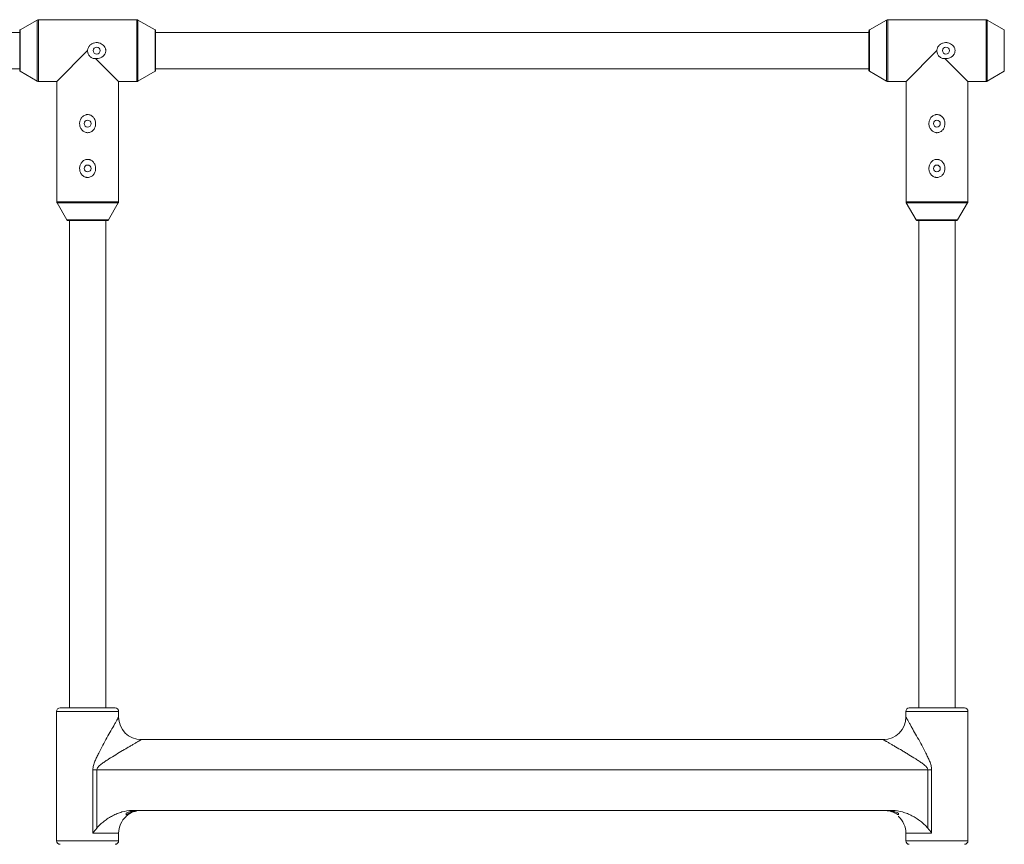
# Paper-space layout 'Hinweisbereich' of a CAD drawing. Units: millimetres. Extents: x 9896 to 15246, y -950 to 2553.
# Drawn here: x 12916 to 13351, y 1808 to 2172 of the extents above; entities that cross this region are included whole.
import ezdxf

# ---------------------------------------------------------------- set-up
doc = ezdxf.new("R2010")
doc.units = ezdxf.units.MM

psp = doc.layouts.new('Hinweisbereich')

# ---------------------------------------------------------------- linework, layer by layer
at = {"color": 7, "linetype": 'Continuous', "lineweight": 15}
for p, q in [((12923.52, 2171.51), (12916, 2167.14)), ((12967.48, 2171.65), (12924.02, 2171.65)), ((12975.5, 2167.14), (12967.99, 2171.51)), ((13298.52, 2171.51), (13291, 2167.14)), ((13342.48, 2171.65), (13299.02, 2171.65)), ((13350.5, 2167.14), (13342.99, 2171.51)), ((12915.75, 2166), (12600.75, 2166)), ((12915.75, 2149.29), (12915.75, 2166.71)), ((12975.75, 2166.71), (12975.75, 2149.29)), ((13290.75, 2166), (12975.75, 2166)), ((13290.75, 2149.29), (13290.75, 2166.71)), ((12932.1, 2144.35), (12945.75, 2158)), ((13307.1, 2144.35), (13320.75, 2158)), ((12949.26, 2154.49), (12959.4, 2144.35)), ((13324.26, 2154.49), (13334.4, 2144.35)), ((12600.75, 2150), (12915.75, 2150)), ((12916, 2148.86), (12923.52, 2144.49)), ((12967.99, 2144.49), (12975.5, 2148.86)), ((12975.75, 2150), (13290.75, 2150)), ((13291, 2148.86), (13298.52, 2144.49)), ((13342.99, 2144.49), (13350.5, 2148.86)), ((12924.02, 2144.35), (12932.1, 2144.35)), ((12932.1, 2144.35), (12932.1, 2091.27)), ((12959.4, 2144.35), (12967.48, 2144.35)), ((12959.4, 2091.27), (12959.4, 2144.35)), ((13299.02, 2144.35), (13307.1, 2144.35)), ((13307.1, 2144.35), (13307.1, 2091.27)), ((13334.4, 2144.35), (13342.48, 2144.35)), ((13334.4, 2091.27), (13334.4, 2144.35)), ((12932.24, 2090.77), (12936.61, 2083.25)), ((12954.9, 2083.25), (12959.27, 2090.77)), ((13307.24, 2090.77), (13311.61, 2083.25)), ((13329.9, 2083.25), (13334.27, 2090.77)), ((12954.46, 2083), (12937.04, 2083)), ((12937.75, 2083), (12937.75, 1867.82)), ((12953.75, 1867.82), (12953.75, 2083)), ((13329.46, 2083), (13312.04, 2083)), ((13312.75, 2083), (13312.75, 1867.82)), ((13328.75, 1867.82), (13328.75, 2083)), ((12932.05, 1866.32), (12932.05, 1809.12)), ((12933.55, 1867.82), (12957.95, 1867.82)), ((12959.45, 1863.82), (12959.45, 1866.32)), ((13307.05, 1866.32), (13307.05, 1863.82)), ((13308.55, 1867.82), (13332.95, 1867.82)), ((13334.45, 1809.12), (13334.45, 1866.32)), ((12969.45, 1853.82), (13297.05, 1853.82)), ((13318.41, 1840.47), (12948.1, 1840.47)), ((12948.1, 1812.52), (12948.1, 1840.47)), ((12949.81, 1840.47), (12949.81, 1814.76)), ((13316.69, 1814.76), (13316.69, 1840.47)), ((13318.41, 1840.47), (13318.41, 1812.52)), ((12965.33, 1822.52), (13301.17, 1822.52)), ((12959.45, 1809.12), (12959.45, 1812.52)), ((13307.05, 1812.52), (13307.05, 1809.12))]:
    psp.add_line(p, q, dxfattribs=at)
at = {"color": 8, "linetype": 'Continuous', "lineweight": 15}
for p, q in [((12923.52, 2144.49), (12923.52, 2171.51)), ((12924.02, 2171.65), (12924.02, 2144.35)), ((12967.48, 2144.35), (12967.48, 2171.65)), ((12967.99, 2171.51), (12967.99, 2144.49)), ((13298.52, 2144.49), (13298.52, 2171.51)), ((13299.02, 2171.65), (13299.02, 2144.35)), ((13342.48, 2144.35), (13342.48, 2171.65)), ((13342.99, 2171.51), (13342.99, 2144.49)), ((12916, 2167.14), (12916, 2148.86)), ((12975.5, 2148.86), (12975.5, 2167.14)), ((13291, 2167.14), (13291, 2148.86)), ((13350.5, 2148.86), (13350.5, 2167.14)), ((12932.1, 2091.27), (12959.4, 2091.27)), ((13307.1, 2091.27), (13334.4, 2091.27)), ((12959.27, 2090.77), (12932.24, 2090.77)), ((13334.27, 2090.77), (13307.24, 2090.77)), ((12936.61, 2083.25), (12954.9, 2083.25)), ((13311.61, 2083.25), (13329.9, 2083.25)), ((12959.45, 1866.32), (12932.05, 1866.32)), ((13334.45, 1866.32), (13307.05, 1866.32)), ((12932.05, 1809.12), (12959.45, 1809.12)), ((12959.45, 1812.52), (12948.1, 1812.52)), ((13318.41, 1812.52), (13307.05, 1812.52)), ((13307.05, 1809.12), (13334.45, 1809.12))]:
    psp.add_line(p, q, dxfattribs=at)
at = {"color": 7, "linetype": 'Continuous', "lineweight": 15}
for centre in [(12949.75, 2158), (13324.75, 2158), (12945.75, 2125.77), (13320.75, 2125.77), (12945.75, 2106), (13320.75, 2106)]:
    psp.add_circle(centre, 1.5, dxfattribs=at)
for centre, radius, start, end in [((12924.02, 2170.65), 1, 90, 120.1673), ((12967.48, 2170.65), 1, 59.8327, 90), ((13299.02, 2170.65), 1, 90, 120.1673), ((13342.48, 2170.65), 1, 59.8327, 90), ((12916.25, 2166.71), 0.5, 120.1673, 180), ((12975.25, 2166.71), 0.5, 0, 59.8327), ((13291.25, 2166.71), 0.5, 120.1673, 180), ((12916.25, 2149.29), 0.5, 180, 239.8327), ((12975.25, 2149.29), 0.5, 300.1673, 0), ((13291.25, 2149.29), 0.5, 180, 239.8327), ((12924.02, 2145.35), 1, 239.8327, 270), ((12967.48, 2145.35), 1, 270, 300.1673), ((13299.02, 2145.35), 1, 239.8327, 270), ((13342.48, 2145.35), 1, 270, 300.1673), ((12933.1, 2091.27), 1, 180, 210.1673), ((12958.4, 2091.27), 1, 329.8327, 0), ((13308.1, 2091.27), 1, 180, 210.1673), ((13333.4, 2091.27), 1, 329.8327, 0), ((12937.04, 2083.5), 0.5, 210.1673, 270), ((12954.46, 2083.5), 0.5, 270, 329.8327), ((13312.04, 2083.5), 0.5, 210.1673, 270), ((13329.46, 2083.5), 0.5, 270, 329.8327), ((12933.55, 1866.32), 1.5, 90, 180), ((12957.95, 1866.32), 1.5, 360, 90), ((13308.55, 1866.32), 1.5, 90, 180), ((13332.95, 1866.32), 1.5, 360, 90), ((12969.45, 1863.82), 10, 180, 270), ((13297.05, 1863.82), 10, 270, 0), ((12969.45, 1812.52), 10, 132.0773, 180), ((13297.05, 1812.52), 10, 360, 47.9229), ((12933.55, 1809.12), 1.5, 180, 270), ((12957.95, 1809.12), 1.5, 270, 0), ((13308.55, 1809.12), 1.5, 180, 270), ((13332.95, 1809.12), 1.5, 270, 0)]:
    psp.add_arc(centre, radius, start, end, dxfattribs=at)
for points, knots in [([(12949.26, 2154.49), (12949.45, 2154.47), (12949.64, 2154.46), (12950.02, 2154.47), (12950.21, 2154.48), (12950.78, 2154.57), (12951.14, 2154.67), (12951.67, 2154.9), (12951.84, 2154.98), (12952.16, 2155.18), (12952.32, 2155.29), (12952.75, 2155.64), (12953.01, 2155.93), (12953.32, 2156.4), (12953.41, 2156.57), (12953.56, 2156.92), (12953.63, 2157.1), (12953.71, 2157.47), (12953.74, 2157.66), (12953.76, 2158.04), (12953.75, 2158.23), (12953.7, 2158.61), (12953.65, 2158.8), (12953.53, 2159.16), (12953.46, 2159.34), (12953.19, 2159.84), (12952.95, 2160.15), (12952.4, 2160.67), (12952.08, 2160.89), (12951.41, 2161.23), (12951.04, 2161.36), (12950.48, 2161.48), (12950.3, 2161.51), (12949.92, 2161.54), (12949.72, 2161.54), (12949.15, 2161.51), (12948.78, 2161.44), (12948.23, 2161.27), (12948.05, 2161.2), (12947.71, 2161.04), (12947.54, 2160.95), (12947.23, 2160.74), (12947.07, 2160.62), (12946.79, 2160.37), (12946.66, 2160.24), (12946.41, 2159.95), (12946.3, 2159.79), (12946.11, 2159.46), (12946.03, 2159.29), (12945.89, 2158.94), (12945.84, 2158.76), (12945.77, 2158.38), (12945.75, 2158.19), (12945.75, 2158)], [0, 0, 0, 0, 0.03125, 0.03125, 0.0625, 0.0625, 0.125, 0.125, 0.15625, 0.15625, 0.1875, 0.1875, 0.25, 0.25, 0.28125, 0.28125, 0.3125, 0.3125, 0.34375, 0.34375, 0.375, 0.375, 0.40625, 0.40625, 0.4375, 0.4375, 0.5, 0.5, 0.5625, 0.5625, 0.625, 0.625, 0.65625, 0.65625, 0.6875, 0.6875, 0.75, 0.75, 0.78125, 0.78125, 0.8125, 0.8125, 0.84375, 0.84375, 0.875, 0.875, 0.90625, 0.90625, 0.9375, 0.9375, 0.96875, 0.96875, 1, 1, 1, 1]), ([(13324.26, 2154.49), (13324.45, 2154.47), (13324.64, 2154.46), (13325.02, 2154.47), (13325.21, 2154.48), (13325.78, 2154.57), (13326.14, 2154.67), (13326.67, 2154.9), (13326.84, 2154.98), (13327.16, 2155.18), (13327.32, 2155.29), (13327.75, 2155.64), (13328.01, 2155.93), (13328.32, 2156.4), (13328.41, 2156.57), (13328.56, 2156.92), (13328.63, 2157.1), (13328.71, 2157.47), (13328.74, 2157.66), (13328.76, 2158.04), (13328.75, 2158.23), (13328.7, 2158.61), (13328.65, 2158.8), (13328.53, 2159.16), (13328.46, 2159.34), (13328.19, 2159.84), (13327.95, 2160.15), (13327.4, 2160.67), (13327.08, 2160.89), (13326.41, 2161.23), (13326.04, 2161.36), (13325.48, 2161.48), (13325.3, 2161.51), (13324.92, 2161.54), (13324.72, 2161.54), (13324.15, 2161.51), (13323.78, 2161.44), (13323.23, 2161.27), (13323.05, 2161.2), (13322.71, 2161.04), (13322.54, 2160.95), (13322.23, 2160.74), (13322.07, 2160.62), (13321.79, 2160.37), (13321.66, 2160.24), (13321.41, 2159.95), (13321.3, 2159.79), (13321.11, 2159.46), (13321.03, 2159.29), (13320.89, 2158.94), (13320.84, 2158.76), (13320.77, 2158.38), (13320.75, 2158.19), (13320.75, 2158)], [0, 0, 0, 0, 0.03125, 0.03125, 0.0625, 0.0625, 0.125, 0.125, 0.15625, 0.15625, 0.1875, 0.1875, 0.25, 0.25, 0.28125, 0.28125, 0.3125, 0.3125, 0.34375, 0.34375, 0.375, 0.375, 0.40625, 0.40625, 0.4375, 0.4375, 0.5, 0.5, 0.5625, 0.5625, 0.625, 0.625, 0.65625, 0.65625, 0.6875, 0.6875, 0.75, 0.75, 0.78125, 0.78125, 0.8125, 0.8125, 0.84375, 0.84375, 0.875, 0.875, 0.90625, 0.90625, 0.9375, 0.9375, 0.96875, 0.96875, 1, 1, 1, 1]), ([(12945.75, 2158), (12945.75, 2157.76), (12945.77, 2157.53), (12945.86, 2157.06), (12945.92, 2156.84), (12946.08, 2156.4), (12946.19, 2156.19), (12946.44, 2155.78), (12946.58, 2155.6), (12946.9, 2155.26), (12947.08, 2155.1), (12947.47, 2154.84), (12947.68, 2154.73), (12948.11, 2154.57), (12948.34, 2154.51), (12948.8, 2154.46), (12949.03, 2154.46), (12949.26, 2154.49)], [0, 0, 0, 0, 0.125, 0.125, 0.25, 0.25, 0.375, 0.375, 0.5, 0.5, 0.625, 0.625, 0.75, 0.75, 0.875, 0.875, 1, 1, 1, 1]), ([(13320.75, 2158), (13320.75, 2157.76), (13320.77, 2157.53), (13320.86, 2157.06), (13320.92, 2156.84), (13321.08, 2156.4), (13321.19, 2156.19), (13321.44, 2155.78), (13321.58, 2155.6), (13321.9, 2155.26), (13322.08, 2155.1), (13322.47, 2154.84), (13322.68, 2154.73), (13323.11, 2154.57), (13323.34, 2154.51), (13323.8, 2154.46), (13324.03, 2154.46), (13324.26, 2154.49)], [0, 0, 0, 0, 0.125, 0.125, 0.25, 0.25, 0.375, 0.375, 0.5, 0.5, 0.625, 0.625, 0.75, 0.75, 0.875, 0.875, 1, 1, 1, 1]), ([(12943.13, 2128.44), (12942.97, 2128.25), (12942.84, 2128.05), (12942.61, 2127.61), (12942.51, 2127.39), (12942.36, 2126.91), (12942.3, 2126.68), (12942.23, 2126.19), (12942.21, 2125.94), (12942.22, 2125.44), (12942.25, 2125.2), (12942.34, 2124.71), (12942.4, 2124.47), (12942.57, 2124.01), (12942.68, 2123.79), (12942.92, 2123.37), (12943.07, 2123.16), (12943.39, 2122.79), (12943.57, 2122.62), (12943.95, 2122.32), (12944.16, 2122.19), (12944.61, 2121.98), (12944.84, 2121.9), (12945.2, 2121.82), (12945.32, 2121.8), (12945.57, 2121.77), (12945.7, 2121.77), (12946.06, 2121.78), (12946.31, 2121.81), (12946.79, 2121.94), (12947.02, 2122.03), (12947.46, 2122.26), (12947.67, 2122.4), (12948.04, 2122.72), (12948.22, 2122.9), (12948.52, 2123.28), (12948.66, 2123.49), (12948.89, 2123.92), (12948.99, 2124.15), (12949.14, 2124.62), (12949.2, 2124.86), (12949.27, 2125.35), (12949.29, 2125.6), (12949.28, 2126.34), (12949.19, 2126.84), (12948.93, 2127.53), (12948.83, 2127.75), (12948.58, 2128.18), (12948.44, 2128.38), (12948.12, 2128.75), (12947.94, 2128.92), (12947.55, 2129.22), (12947.34, 2129.35), (12947.01, 2129.51), (12946.9, 2129.56), (12946.66, 2129.64), (12946.54, 2129.67), (12946.18, 2129.75), (12945.93, 2129.78), (12945.56, 2129.77), (12945.43, 2129.76), (12945.19, 2129.72), (12945.07, 2129.7), (12944.71, 2129.6), (12944.47, 2129.51), (12944.04, 2129.28), (12943.84, 2129.14), (12943.46, 2128.82), (12943.28, 2128.64), (12943.13, 2128.44)], [0, 0, 0, 0, 0.03125, 0.03125, 0.0625, 0.0625, 0.09375, 0.09375, 0.125, 0.125, 0.15625, 0.15625, 0.1875, 0.1875, 0.21875, 0.21875, 0.25, 0.25, 0.28125, 0.28125, 0.3125, 0.3125, 0.34375, 0.34375, 0.359375, 0.359375, 0.375, 0.375, 0.40625, 0.40625, 0.4375, 0.4375, 0.46875, 0.46875, 0.5, 0.5, 0.53125, 0.53125, 0.5625, 0.5625, 0.59375, 0.59375, 0.625, 0.625, 0.6875, 0.6875, 0.71875, 0.71875, 0.75, 0.75, 0.78125, 0.78125, 0.8125, 0.8125, 0.828125, 0.828125, 0.84375, 0.84375, 0.875, 0.875, 0.890625, 0.890625, 0.90625, 0.90625, 0.9375, 0.9375, 0.96875, 0.96875, 1, 1, 1, 1]), ([(13318.13, 2128.44), (13317.97, 2128.25), (13317.84, 2128.05), (13317.61, 2127.61), (13317.51, 2127.39), (13317.36, 2126.91), (13317.3, 2126.68), (13317.23, 2126.19), (13317.21, 2125.94), (13317.22, 2125.44), (13317.25, 2125.2), (13317.34, 2124.71), (13317.4, 2124.47), (13317.57, 2124.01), (13317.68, 2123.79), (13317.92, 2123.37), (13318.07, 2123.16), (13318.39, 2122.79), (13318.57, 2122.62), (13318.95, 2122.32), (13319.16, 2122.19), (13319.61, 2121.98), (13319.84, 2121.9), (13320.2, 2121.82), (13320.32, 2121.8), (13320.57, 2121.77), (13320.7, 2121.77), (13321.06, 2121.78), (13321.31, 2121.81), (13321.79, 2121.94), (13322.02, 2122.03), (13322.46, 2122.26), (13322.67, 2122.4), (13323.04, 2122.72), (13323.22, 2122.9), (13323.52, 2123.28), (13323.66, 2123.49), (13323.89, 2123.92), (13323.99, 2124.15), (13324.14, 2124.62), (13324.2, 2124.86), (13324.27, 2125.35), (13324.29, 2125.6), (13324.28, 2126.34), (13324.19, 2126.84), (13323.93, 2127.53), (13323.83, 2127.75), (13323.58, 2128.18), (13323.44, 2128.38), (13323.12, 2128.75), (13322.94, 2128.92), (13322.55, 2129.22), (13322.34, 2129.35), (13322.01, 2129.51), (13321.9, 2129.56), (13321.66, 2129.64), (13321.54, 2129.67), (13321.18, 2129.75), (13320.93, 2129.78), (13320.56, 2129.77), (13320.43, 2129.76), (13320.19, 2129.72), (13320.07, 2129.7), (13319.71, 2129.6), (13319.47, 2129.51), (13319.04, 2129.28), (13318.84, 2129.14), (13318.46, 2128.82), (13318.28, 2128.64), (13318.13, 2128.44)], [0, 0, 0, 0, 0.03125, 0.03125, 0.0625, 0.0625, 0.09375, 0.09375, 0.125, 0.125, 0.15625, 0.15625, 0.1875, 0.1875, 0.21875, 0.21875, 0.25, 0.25, 0.28125, 0.28125, 0.3125, 0.3125, 0.34375, 0.34375, 0.359375, 0.359375, 0.375, 0.375, 0.40625, 0.40625, 0.4375, 0.4375, 0.46875, 0.46875, 0.5, 0.5, 0.53125, 0.53125, 0.5625, 0.5625, 0.59375, 0.59375, 0.625, 0.625, 0.6875, 0.6875, 0.71875, 0.71875, 0.75, 0.75, 0.78125, 0.78125, 0.8125, 0.8125, 0.828125, 0.828125, 0.84375, 0.84375, 0.875, 0.875, 0.890625, 0.890625, 0.90625, 0.90625, 0.9375, 0.9375, 0.96875, 0.96875, 1, 1, 1, 1]), ([(12943.13, 2108.67), (12942.97, 2108.48), (12942.84, 2108.27), (12942.61, 2107.84), (12942.51, 2107.61), (12942.36, 2107.14), (12942.3, 2106.9), (12942.23, 2106.42), (12942.21, 2106.17), (12942.22, 2105.67), (12942.25, 2105.43), (12942.34, 2104.94), (12942.4, 2104.7), (12942.57, 2104.24), (12942.68, 2104.02), (12942.92, 2103.6), (12943.07, 2103.39), (12943.39, 2103.02), (12943.57, 2102.85), (12943.95, 2102.55), (12944.16, 2102.42), (12944.61, 2102.21), (12944.84, 2102.13), (12945.2, 2102.05), (12945.32, 2102.03), (12945.57, 2102), (12945.7, 2102), (12946.06, 2102.01), (12946.31, 2102.04), (12946.79, 2102.17), (12947.02, 2102.26), (12947.46, 2102.49), (12947.67, 2102.63), (12948.04, 2102.95), (12948.22, 2103.13), (12948.52, 2103.51), (12948.66, 2103.72), (12948.89, 2104.15), (12948.99, 2104.38), (12949.14, 2104.85), (12949.2, 2105.09), (12949.27, 2105.58), (12949.29, 2105.83), (12949.28, 2106.57), (12949.19, 2107.06), (12948.93, 2107.76), (12948.83, 2107.98), (12948.58, 2108.41), (12948.44, 2108.61), (12948.12, 2108.98), (12947.94, 2109.15), (12947.55, 2109.45), (12947.34, 2109.58), (12947.01, 2109.74), (12946.9, 2109.79), (12946.66, 2109.87), (12946.54, 2109.9), (12946.18, 2109.98), (12945.93, 2110), (12945.56, 2110), (12945.43, 2109.99), (12945.19, 2109.95), (12945.07, 2109.93), (12944.71, 2109.83), (12944.47, 2109.74), (12944.04, 2109.51), (12943.84, 2109.37), (12943.46, 2109.05), (12943.28, 2108.87), (12943.13, 2108.67)], [0, 0, 0, 0, 0.03125, 0.03125, 0.0625, 0.0625, 0.09375, 0.09375, 0.125, 0.125, 0.15625, 0.15625, 0.1875, 0.1875, 0.21875, 0.21875, 0.25, 0.25, 0.28125, 0.28125, 0.3125, 0.3125, 0.34375, 0.34375, 0.359375, 0.359375, 0.375, 0.375, 0.40625, 0.40625, 0.4375, 0.4375, 0.46875, 0.46875, 0.5, 0.5, 0.53125, 0.53125, 0.5625, 0.5625, 0.59375, 0.59375, 0.625, 0.625, 0.6875, 0.6875, 0.71875, 0.71875, 0.75, 0.75, 0.78125, 0.78125, 0.8125, 0.8125, 0.828125, 0.828125, 0.84375, 0.84375, 0.875, 0.875, 0.890625, 0.890625, 0.90625, 0.90625, 0.9375, 0.9375, 0.96875, 0.96875, 1, 1, 1, 1]), ([(13318.13, 2108.67), (13317.97, 2108.48), (13317.84, 2108.27), (13317.61, 2107.84), (13317.51, 2107.61), (13317.36, 2107.14), (13317.3, 2106.9), (13317.23, 2106.42), (13317.21, 2106.17), (13317.22, 2105.67), (13317.25, 2105.43), (13317.34, 2104.94), (13317.4, 2104.7), (13317.57, 2104.24), (13317.68, 2104.02), (13317.92, 2103.6), (13318.07, 2103.39), (13318.39, 2103.02), (13318.57, 2102.85), (13318.95, 2102.55), (13319.16, 2102.42), (13319.61, 2102.21), (13319.84, 2102.13), (13320.2, 2102.05), (13320.32, 2102.03), (13320.57, 2102), (13320.7, 2102), (13321.06, 2102.01), (13321.31, 2102.04), (13321.79, 2102.17), (13322.02, 2102.26), (13322.46, 2102.49), (13322.67, 2102.63), (13323.04, 2102.95), (13323.22, 2103.13), (13323.52, 2103.51), (13323.66, 2103.72), (13323.89, 2104.15), (13323.99, 2104.38), (13324.14, 2104.85), (13324.2, 2105.09), (13324.27, 2105.58), (13324.29, 2105.83), (13324.28, 2106.57), (13324.19, 2107.06), (13323.93, 2107.76), (13323.83, 2107.98), (13323.58, 2108.41), (13323.44, 2108.61), (13323.12, 2108.98), (13322.94, 2109.15), (13322.55, 2109.45), (13322.34, 2109.58), (13322.01, 2109.74), (13321.9, 2109.79), (13321.66, 2109.87), (13321.54, 2109.9), (13321.18, 2109.98), (13320.93, 2110), (13320.56, 2110), (13320.43, 2109.99), (13320.19, 2109.95), (13320.07, 2109.93), (13319.71, 2109.83), (13319.47, 2109.74), (13319.04, 2109.51), (13318.84, 2109.37), (13318.46, 2109.05), (13318.28, 2108.87), (13318.13, 2108.67)], [0, 0, 0, 0, 0.03125, 0.03125, 0.0625, 0.0625, 0.09375, 0.09375, 0.125, 0.125, 0.15625, 0.15625, 0.1875, 0.1875, 0.21875, 0.21875, 0.25, 0.25, 0.28125, 0.28125, 0.3125, 0.3125, 0.34375, 0.34375, 0.359375, 0.359375, 0.375, 0.375, 0.40625, 0.40625, 0.4375, 0.4375, 0.46875, 0.46875, 0.5, 0.5, 0.53125, 0.53125, 0.5625, 0.5625, 0.59375, 0.59375, 0.625, 0.625, 0.6875, 0.6875, 0.71875, 0.71875, 0.75, 0.75, 0.78125, 0.78125, 0.8125, 0.8125, 0.828125, 0.828125, 0.84375, 0.84375, 0.875, 0.875, 0.890625, 0.890625, 0.90625, 0.90625, 0.9375, 0.9375, 0.96875, 0.96875, 1, 1, 1, 1]), ([(12948.1, 1840.47), (12948.1, 1840.8), (12948.12, 1841.14), (12948.21, 1841.79), (12948.28, 1842.12), (12948.52, 1843.09), (12948.74, 1843.71), (12949.23, 1844.94), (12949.5, 1845.54), (12950.06, 1846.73), (12950.35, 1847.32), (12951.24, 1849.07), (12951.85, 1850.21), (12953.06, 1852.45), (12953.67, 1853.55), (12954.87, 1855.71), (12955.46, 1856.77), (12956.59, 1858.79), (12957.14, 1859.74), (12957.76, 1860.84), (12957.88, 1861.06), (12958.12, 1861.47), (12958.23, 1861.67), (12958.55, 1862.23), (12958.74, 1862.58), (12958.99, 1863.02), (12959.07, 1863.15), (12959.2, 1863.39), (12959.26, 1863.49), (12959.35, 1863.65), (12959.39, 1863.71), (12959.44, 1863.8), (12959.45, 1863.82), (12959.45, 1863.82)], [0, 0, 0, 0, 0.03125, 0.03125, 0.0625, 0.0625, 0.125, 0.125, 0.1875, 0.1875, 0.25, 0.25, 0.375, 0.375, 0.5, 0.5, 0.625, 0.625, 0.75, 0.75, 0.78125, 0.78125, 0.8125, 0.8125, 0.875, 0.875, 0.90625, 0.90625, 0.9375, 0.9375, 0.96875, 0.96875, 1, 1, 1, 1]), ([(13307.05, 1863.82), (13307.05, 1863.82), (13307.1, 1863.73), (13307.24, 1863.49), (13307.3, 1863.39), (13307.43, 1863.15), (13307.51, 1863.02), (13307.68, 1862.73), (13307.77, 1862.56), (13307.96, 1862.22), (13308.06, 1862.04), (13308.39, 1861.48), (13308.62, 1861.06), (13309.11, 1860.19), (13309.38, 1859.73), (13309.92, 1858.77), (13310.2, 1858.28), (13311.04, 1856.77), (13311.63, 1855.72), (13312.84, 1853.55), (13313.45, 1852.44), (13314.66, 1850.2), (13315.27, 1849.06), (13316.15, 1847.32), (13316.44, 1846.73), (13317, 1845.54), (13317.27, 1844.94), (13317.76, 1843.71), (13317.98, 1843.09), (13318.23, 1842.12), (13318.29, 1841.79), (13318.38, 1841.14), (13318.41, 1840.81), (13318.41, 1840.47)], [0, 0, 0, 0, 0.0625, 0.0625, 0.09375, 0.09375, 0.125, 0.125, 0.15625, 0.15625, 0.1875, 0.1875, 0.25, 0.25, 0.3125, 0.3125, 0.375, 0.375, 0.5, 0.5, 0.625, 0.625, 0.75, 0.75, 0.8125, 0.8125, 0.875, 0.875, 0.9375, 0.9375, 0.96875, 0.96875, 1, 1, 1, 1]), ([(12969.45, 1853.82), (12969.45, 1853.82), (12969.38, 1853.78), (12969.16, 1853.65), (12969.07, 1853.6), (12968.86, 1853.48), (12968.75, 1853.41), (12968.35, 1853.18), (12968.05, 1853.01), (12967.37, 1852.61), (12967, 1852.4), (12966.21, 1851.93), (12965.79, 1851.69), (12964.92, 1851.18), (12964.48, 1850.92), (12963.57, 1850.39), (12963.1, 1850.11), (12962.15, 1849.55), (12961.66, 1849.27), (12960.19, 1848.39), (12959.19, 1847.8), (12957.17, 1846.58), (12956.15, 1845.95), (12954.62, 1844.98), (12954.11, 1844.65), (12953.09, 1843.97), (12952.59, 1843.62), (12951.85, 1843.07), (12951.6, 1842.88), (12951.13, 1842.49), (12950.9, 1842.29), (12950.57, 1841.96), (12950.47, 1841.85), (12950.27, 1841.61), (12950.18, 1841.48), (12950.01, 1841.22), (12949.94, 1841.08), (12949.84, 1840.78), (12949.81, 1840.63), (12949.81, 1840.47)], [0, 0, 0, 0, 0.0625, 0.0625, 0.09375, 0.09375, 0.125, 0.125, 0.1875, 0.1875, 0.25, 0.25, 0.3125, 0.3125, 0.375, 0.375, 0.4375, 0.4375, 0.5, 0.5, 0.625, 0.625, 0.75, 0.75, 0.8125, 0.8125, 0.875, 0.875, 0.90625, 0.90625, 0.9375, 0.9375, 0.953125, 0.953125, 0.96875, 0.96875, 0.984375, 0.984375, 1, 1, 1, 1]), ([(13316.69, 1840.47), (13316.69, 1840.63), (13316.67, 1840.78), (13316.56, 1841.08), (13316.49, 1841.22), (13316.33, 1841.49), (13316.23, 1841.62), (13316.03, 1841.85), (13315.93, 1841.97), (13315.6, 1842.29), (13315.37, 1842.5), (13314.9, 1842.89), (13314.65, 1843.08), (13313.91, 1843.63), (13313.41, 1843.97), (13312.4, 1844.65), (13311.89, 1844.98), (13310.36, 1845.95), (13309.34, 1846.57), (13307.83, 1847.49), (13307.32, 1847.79), (13306.32, 1848.39), (13305.83, 1848.68), (13304.35, 1849.56), (13303.4, 1850.12), (13302.03, 1850.92), (13301.58, 1851.18), (13300.72, 1851.69), (13300.3, 1851.93), (13299.51, 1852.39), (13299.14, 1852.61), (13298.63, 1852.9), (13298.47, 1853), (13298.16, 1853.18), (13298.02, 1853.26), (13297.76, 1853.41), (13297.64, 1853.48), (13297.43, 1853.6), (13297.35, 1853.65), (13297.13, 1853.78), (13297.05, 1853.82), (13297.05, 1853.82)], [0, 0, 0, 0, 0.015625, 0.015625, 0.03125, 0.03125, 0.046875, 0.046875, 0.0625, 0.0625, 0.09375, 0.09375, 0.125, 0.125, 0.1875, 0.1875, 0.25, 0.25, 0.375, 0.375, 0.4375, 0.4375, 0.5, 0.5, 0.625, 0.625, 0.6875, 0.6875, 0.75, 0.75, 0.8125, 0.8125, 0.84375, 0.84375, 0.875, 0.875, 0.90625, 0.90625, 0.9375, 0.9375, 1, 1, 1, 1]), ([(12949.81, 1814.76), (12950.04, 1815.05), (12950.29, 1815.33), (12950.81, 1815.87), (12951.07, 1816.13), (12951.89, 1816.88), (12952.46, 1817.36), (12953.64, 1818.26), (12954.25, 1818.7), (12955.5, 1819.51), (12956.14, 1819.88), (12957.45, 1820.57), (12958.12, 1820.89), (12959.15, 1821.31), (12959.5, 1821.44), (12960.21, 1821.68), (12960.56, 1821.79), (12962.37, 1822.3), (12963.83, 1822.52), (12965.33, 1822.52)], [0, 0, 0, 0, 0.0625, 0.0625, 0.125, 0.125, 0.25, 0.25, 0.375, 0.375, 0.5, 0.5, 0.625, 0.625, 0.6875, 0.6875, 0.75, 0.75, 1, 1, 1, 1]), ([(12962.75, 1821.35), (12963.15, 1821.54), (12963.56, 1821.71), (12964.4, 1822), (12964.83, 1822.12), (12966.12, 1822.42), (12966.99, 1822.52), (12967.88, 1822.52)], [0, 0, 0, 0, 0.25, 0.25, 0.5, 0.5, 1, 1, 1, 1]), ([(12968.9, 1822.52), (12967.8, 1822.52), (12966.73, 1822.35), (12965.16, 1821.85), (12964.65, 1821.65), (12963.67, 1821.16), (12963.2, 1820.87), (12962.75, 1820.56)], [0, 0, 0, 0, 0.5, 0.5, 0.75, 0.75, 1, 1, 1, 1]), ([(12962.75, 1820.02), (12963.04, 1820.25), (12964.2, 1821.19), (12965.77, 1822.06), (12967.09, 1822.21), (12967.3, 1822.23)], [0, 0, 0, 0, 0.218687, 0.88002, 1, 1, 1, 1]), ([(13303.75, 1820.56), (13303.31, 1820.87), (13302.84, 1821.15), (13301.87, 1821.64), (13301.36, 1821.85), (13300.32, 1822.18), (13299.78, 1822.31), (13298.97, 1822.44), (13298.7, 1822.47), (13298.15, 1822.51), (13297.88, 1822.52), (13297.61, 1822.52)], [0, 0, 0, 0, 0.25, 0.25, 0.5, 0.5, 0.75, 0.75, 0.875, 0.875, 1, 1, 1, 1]), ([(13298.63, 1822.52), (13299.52, 1822.52), (13300.4, 1822.42), (13301.68, 1822.12), (13302.1, 1822), (13302.94, 1821.71), (13303.35, 1821.54), (13303.75, 1821.35)], [0, 0, 0, 0, 0.5, 0.5, 0.75, 0.75, 1, 1, 1, 1]), ([(13301.17, 1822.52), (13302.67, 1822.52), (13304.14, 1822.29), (13305.94, 1821.79), (13306.3, 1821.68), (13307, 1821.44), (13307.35, 1821.31), (13308.38, 1820.89), (13309.05, 1820.57), (13310.36, 1819.88), (13311, 1819.51), (13312.25, 1818.7), (13312.86, 1818.27), (13314.04, 1817.36), (13314.61, 1816.88), (13315.43, 1816.13), (13315.7, 1815.87), (13316.21, 1815.33), (13316.46, 1815.05), (13316.69, 1814.76)], [0, 0, 0, 0, 0.25, 0.25, 0.3125, 0.3125, 0.375, 0.375, 0.5, 0.5, 0.625, 0.625, 0.75, 0.75, 0.875, 0.875, 0.9375, 0.9375, 1, 1, 1, 1]), ([(12962.75, 1820.56), (12962.75, 1820.59), (12962.75, 1820.62), (12962.75, 1820.69), (12962.75, 1820.72), (12962.75, 1820.82), (12962.75, 1820.88), (12962.75, 1821.08), (12962.75, 1821.22), (12962.75, 1821.35)], [0, 0, 0, 0, 0.125, 0.125, 0.25, 0.25, 0.5, 0.5, 1, 1, 1, 1]), ([(12962.75, 1819.95), (12962.75, 1819.95), (12962.75, 1819.95), (12962.75, 1819.98), (12962.75, 1820), (12962.75, 1820.02)], [0, 0, 0, 0, 0.5, 0.5, 1, 1, 1, 1]), ([(13303.75, 1821.35), (13303.75, 1821.21), (13303.75, 1821.07), (13303.75, 1820.87), (13303.75, 1820.8), (13303.75, 1820.72), (13303.75, 1820.71), (13303.75, 1820.68), (13303.75, 1820.63), (13303.75, 1820.59), (13303.75, 1820.56)], [0, 0, 0, 0, 0.5, 0.5, 0.75, 0.75, 0.8125, 0.8125, 0.875, 1, 1, 1, 1]), ([(13303.75, 1820.02), (13303.75, 1820), (13303.75, 1819.98), (13303.75, 1819.96), (13303.75, 1819.95), (13303.75, 1819.95), (13303.75, 1819.95), (13303.75, 1819.95), (13303.75, 1819.95), (13303.75, 1819.95), (13303.75, 1819.95)], [0, 0, 0, 0, 0.5, 0.5, 0.75, 0.75, 0.875, 0.9375, 0.9375, 1, 1, 1, 1])]:
    psp.add_open_spline(points, degree=3, knots=knots, dxfattribs=at)
for points in [[(12949.81, 1814.76), (12949.23, 1814.02), (12948.66, 1813.27), (12948.1, 1812.52)], [(13316.69, 1814.76), (13317.28, 1814.02), (13317.85, 1813.27), (13318.41, 1812.52)]]:
    psp.add_open_spline(points, degree=3, dxfattribs=at)

doc.saveas('drawing.dxf')
